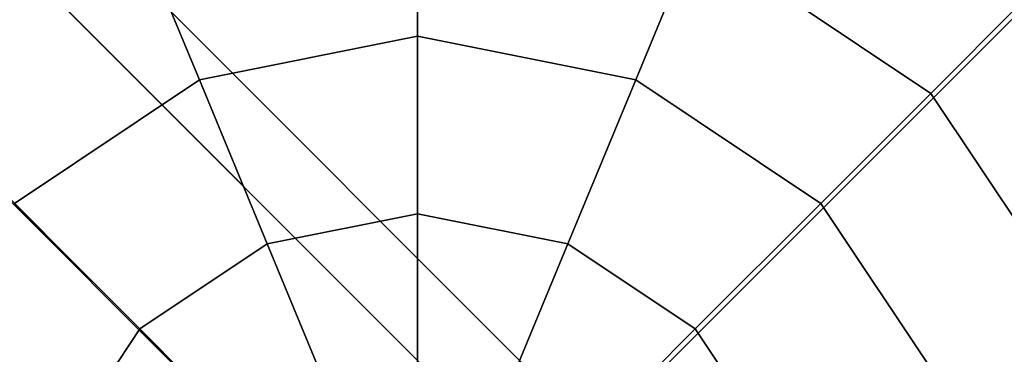
# Model space of a CAD drawing. Extents: x 14657 to 38287, y 8676 to 24696.
# Drawn here: x 25732 to 25852, y 19676 to 19717 of the extents above; entities that cross this region are included whole.
import ezdxf

# ---------------------------------------------------------------- set-up
doc = ezdxf.new("R2010")
doc.units = 0
doc.header["$LTSCALE"] = 500
doc.header["$MEASUREMENT"] = 0
doc.layers.add('PEGASUS-02', color=7, linetype='CONTINUOUS')

msp = doc.modelspace()

# ---------------------------------------------------------------- linework, layer by layer
at = {"layer": 'PEGASUS-02'}
for p, q in [((25780.55152, 19644.91695), (24500.57052, 20924.89795)), ((25780.55152, 19644.91695), (24500.57052, 20924.89795)), ((25780.55152, 19644.91695), (24500.57052, 20924.89795)), ((25780.55152, 19644.91695), (27060.53252, 20924.89795)), ((24604.45167, 20863.66398), (26998.71523, 18469.40042)), ((26998.71523, 18469.40042), (24604.45167, 20863.66398)), ((24598.23847, 20857.45078), (26992.50203, 18463.18722)), ((26992.50203, 18463.18722), (24598.23847, 20857.45078)), ((26992.50203, 18463.18722), (24598.23847, 20857.45078)), ((24598.23847, 20857.45078), (26992.50203, 18463.18722)), ((26977.50203, 18448.18722), (24583.23847, 20842.45078)), ((24583.23847, 20842.45078), (26977.50203, 18448.18722)), ((26977.50203, 18448.18722), (24583.23847, 20842.45078)), ((24583.23847, 20842.45078), (26977.50203, 18448.18722)), ((25780.23352, 19733.84407), (25780.23352, 19714.902)), ((25780.23352, 19714.902), (25780.23352, 19733.84407)), ((25780.23352, 19714.902), (25780.23352, 19733.84407)), ((25780.23352, 19733.84407), (25780.23352, 19714.902)), ((25780.23352, 19733.84407), (25780.23352, 19714.902)), ((25780.23352, 19714.902), (25780.23352, 19733.84407)), ((25780.23352, 19714.902), (25780.23352, 19733.84407)), ((25780.23352, 19733.84407), (25780.23352, 19714.902)), ((25746.40877, 19727.11591), (25753.65758, 19709.61572)), ((25753.65758, 19709.61572), (25746.40877, 19727.11591)), ((25753.65758, 19709.61572), (25746.40877, 19727.11591)), ((25746.40877, 19727.11591), (25753.65758, 19709.61572)), ((25746.40877, 19727.11591), (25753.65758, 19709.61572)), ((25753.65758, 19709.61572), (25746.40877, 19727.11591)), ((25753.65758, 19709.61572), (25746.40877, 19727.11591)), ((25746.40877, 19727.11591), (25753.65758, 19709.61572)), ((25814.05828, 19727.11591), (25806.80946, 19709.61572)), ((25806.80946, 19709.61572), (25814.05828, 19727.11591)), ((25806.80946, 19709.61572), (25814.05828, 19727.11591)), ((25814.05828, 19727.11591), (25806.80946, 19709.61572)), ((25814.05828, 19727.11591), (25806.80946, 19709.61572)), ((25806.80946, 19709.61572), (25814.05828, 19727.11591)), ((25806.80946, 19709.61572), (25814.05828, 19727.11591)), ((25814.05828, 19727.11591), (25806.80946, 19709.61572)), ((25842.73352, 19707.95572), (25814.05828, 19727.11591)), ((25814.05828, 19727.11591), (25842.73352, 19707.95572)), ((25842.73352, 19707.95572), (25814.05828, 19727.11591)), ((25814.05828, 19727.11591), (25842.73352, 19707.95572)), ((25842.73352, 19707.95572), (25814.05828, 19727.11591)), ((25814.05828, 19727.11591), (25842.73352, 19707.95572)), ((25842.73352, 19707.95572), (25814.05828, 19727.11591)), ((25814.05828, 19727.11591), (25842.73352, 19707.95572)), ((25853.72575, 19718.94795), (25842.73352, 19707.95572)), ((25842.73352, 19707.95572), (25853.72575, 19718.94795)), ((25842.73352, 19707.95572), (25853.72575, 19718.94795)), ((25853.72575, 19718.94795), (25842.73352, 19707.95572)), ((25853.72575, 19718.94795), (25842.73352, 19707.95572)), ((25842.73352, 19707.95572), (25853.72575, 19718.94795)), ((25842.73352, 19707.95572), (25853.72575, 19718.94795)), ((25853.72575, 19718.94795), (25842.73352, 19707.95572)), ((25780.23352, 19714.902), (25753.65758, 19709.61572)), ((25753.65758, 19709.61572), (25780.23352, 19714.902)), ((25780.23352, 19714.902), (25753.65758, 19709.61572)), ((25753.65758, 19709.61572), (25780.23352, 19714.902)), ((25780.23352, 19714.902), (25753.65758, 19709.61572)), ((25753.65758, 19709.61572), (25780.23352, 19714.902)), ((25780.23352, 19714.902), (25753.65758, 19709.61572)), ((25753.65758, 19709.61572), (25780.23352, 19714.902)), ((25780.23352, 19714.902), (25780.23352, 19693.29115)), ((25806.80946, 19709.61572), (25780.23352, 19714.902)), ((25780.23352, 19714.902), (25806.80946, 19709.61572)), ((25806.80946, 19709.61572), (25780.23352, 19714.902)), ((25780.23352, 19693.29115), (25780.23352, 19714.902)), ((25780.23352, 19714.902), (25806.80946, 19709.61572)), ((25780.23352, 19693.29115), (25780.23352, 19714.902)), ((25780.23352, 19714.902), (25780.23352, 19693.29115)), ((25780.23352, 19714.902), (25780.23352, 19693.29115)), ((25806.80946, 19709.61572), (25780.23352, 19714.902)), ((25780.23352, 19714.902), (25806.80946, 19709.61572)), ((25806.80946, 19709.61572), (25780.23352, 19714.902)), ((25780.23352, 19693.29115), (25780.23352, 19714.902)), ((25780.23352, 19714.902), (25806.80946, 19709.61572)), ((25780.23352, 19693.29115), (25780.23352, 19714.902)), ((25780.23352, 19714.902), (25780.23352, 19693.29115)), ((25753.65758, 19709.61572), (25731.12759, 19694.56166)), ((25731.12759, 19694.56166), (25753.65758, 19709.61572)), ((25753.65758, 19709.61572), (25731.12759, 19694.56166)), ((25731.12759, 19694.56166), (25753.65758, 19709.61572)), ((25753.65758, 19709.61572), (25731.12759, 19694.56166)), ((25731.12759, 19694.56166), (25753.65758, 19709.61572)), ((25731.12759, 19694.56166), (25753.65758, 19709.61572)), ((25753.65758, 19709.61572), (25731.12759, 19694.56166)), ((25753.65758, 19709.61572), (25761.9277, 19689.6499)), ((25761.9277, 19689.6499), (25753.65758, 19709.61572)), ((25761.9277, 19689.6499), (25753.65758, 19709.61572)), ((25753.65758, 19709.61572), (25761.9277, 19689.6499)), ((25753.65758, 19709.61572), (25761.9277, 19689.6499)), ((25761.9277, 19689.6499), (25753.65758, 19709.61572)), ((25761.9277, 19689.6499), (25753.65758, 19709.61572)), ((25753.65758, 19709.61572), (25761.9277, 19689.6499)), ((25806.80946, 19709.61572), (25798.53935, 19689.6499)), ((25798.53935, 19689.6499), (25806.80946, 19709.61572)), ((25798.53935, 19689.6499), (25806.80946, 19709.61572)), ((25806.80946, 19709.61572), (25798.53935, 19689.6499)), ((25806.80946, 19709.61572), (25798.53935, 19689.6499)), ((25798.53935, 19689.6499), (25806.80946, 19709.61572)), ((25798.53935, 19689.6499), (25806.80946, 19709.61572)), ((25806.80946, 19709.61572), (25798.53935, 19689.6499)), ((25829.33946, 19694.56166), (25806.80946, 19709.61572)), ((25806.80946, 19709.61572), (25829.33946, 19694.56166)), ((25829.33946, 19694.56166), (25806.80946, 19709.61572)), ((25806.80946, 19709.61572), (25829.33946, 19694.56166)), ((25829.33946, 19694.56166), (25806.80946, 19709.61572)), ((25806.80946, 19709.61572), (25829.33946, 19694.56166)), ((25829.33946, 19694.56166), (25806.80946, 19709.61572)), ((25806.80946, 19709.61572), (25829.33946, 19694.56166)), ((25842.73352, 19707.95572), (25829.33946, 19694.56166)), ((25829.33946, 19694.56166), (25842.73352, 19707.95572)), ((25829.33946, 19694.56166), (25842.73352, 19707.95572)), ((25842.73352, 19707.95572), (25829.33946, 19694.56166)), ((25842.73352, 19707.95572), (25829.33946, 19694.56166)), ((25829.33946, 19694.56166), (25842.73352, 19707.95572)), ((25829.33946, 19694.56166), (25842.73352, 19707.95572)), ((25842.73352, 19707.95572), (25829.33946, 19694.56166)), ((25861.89371, 19679.28048), (25842.73352, 19707.95572)), ((25842.73352, 19707.95572), (25861.89371, 19679.28048)), ((25861.89371, 19679.28048), (25842.73352, 19707.95572)), ((25842.73352, 19707.95572), (25861.89371, 19679.28048)), ((25861.89371, 19679.28048), (25842.73352, 19707.95572)), ((25842.73352, 19707.95572), (25861.89371, 19679.28048)), ((25861.89371, 19679.28048), (25842.73352, 19707.95572)), ((25842.73352, 19707.95572), (25861.89371, 19679.28048)), ((25731.12759, 19694.56166), (25746.40877, 19679.28048)), ((25746.40877, 19679.28048), (25731.12759, 19694.56166)), ((25746.40877, 19679.28048), (25731.12759, 19694.56166)), ((25731.12759, 19694.56166), (25746.40877, 19679.28048)), ((25731.12759, 19694.56166), (25746.40877, 19679.28048)), ((25746.40877, 19679.28048), (25731.12759, 19694.56166)), ((25746.40877, 19679.28048), (25731.12759, 19694.56166)), ((25731.12759, 19694.56166), (25746.40877, 19679.28048)), ((25829.33946, 19694.56166), (25814.05828, 19679.28048)), ((25814.05828, 19679.28048), (25829.33946, 19694.56166)), ((25814.05828, 19679.28048), (25829.33946, 19694.56166)), ((25829.33946, 19694.56166), (25814.05828, 19679.28048)), ((25829.33946, 19694.56166), (25814.05828, 19679.28048)), ((25814.05828, 19679.28048), (25829.33946, 19694.56166)), ((25814.05828, 19679.28048), (25829.33946, 19694.56166)), ((25829.33946, 19694.56166), (25814.05828, 19679.28048)), ((25844.39352, 19672.03167), (25829.33946, 19694.56166)), ((25829.33946, 19694.56166), (25844.39352, 19672.03167)), ((25844.39352, 19672.03167), (25829.33946, 19694.56166)), ((25829.33946, 19694.56166), (25844.39352, 19672.03167)), ((25844.39352, 19672.03167), (25829.33946, 19694.56166)), ((25829.33946, 19694.56166), (25844.39352, 19672.03167)), ((25844.39352, 19672.03167), (25829.33946, 19694.56166)), ((25829.33946, 19694.56166), (25844.39352, 19672.03167)), ((25761.9277, 19689.6499), (25780.23352, 19693.29115)), ((25780.23352, 19693.29115), (25761.9277, 19689.6499)), ((25780.23352, 19693.29115), (25761.9277, 19689.6499)), ((25761.9277, 19689.6499), (25780.23352, 19693.29115)), ((25780.23352, 19693.29115), (25761.9277, 19689.6499)), ((25761.9277, 19689.6499), (25780.23352, 19693.29115)), ((25780.23352, 19693.29115), (25761.9277, 19689.6499)), ((25761.9277, 19689.6499), (25780.23352, 19693.29115)), ((25780.23352, 19693.29115), (25780.23352, 19669.84201)), ((25798.53935, 19689.6499), (25780.23352, 19693.29115)), ((25780.23352, 19693.29115), (25798.53935, 19689.6499)), ((25798.53935, 19689.6499), (25780.23352, 19693.29115)), ((25780.23352, 19669.84201), (25780.23352, 19693.29115)), ((25780.23352, 19693.29115), (25798.53935, 19689.6499)), ((25780.23352, 19669.84201), (25780.23352, 19693.29115)), ((25780.23352, 19693.29115), (25780.23352, 19669.84201)), ((25780.23352, 19693.29115), (25780.23352, 19669.84201)), ((25798.53935, 19689.6499), (25780.23352, 19693.29115)), ((25780.23352, 19693.29115), (25798.53935, 19689.6499)), ((25798.53935, 19689.6499), (25780.23352, 19693.29115)), ((25780.23352, 19669.84201), (25780.23352, 19693.29115)), ((25780.23352, 19693.29115), (25798.53935, 19689.6499)), ((25780.23352, 19669.84201), (25780.23352, 19693.29115)), ((25780.23352, 19693.29115), (25780.23352, 19669.84201)), ((25761.9277, 19689.6499), (25746.40877, 19679.28048)), ((25746.40877, 19679.28048), (25761.9277, 19689.6499)), ((25761.9277, 19689.6499), (25746.40877, 19679.28048)), ((25746.40877, 19679.28048), (25761.9277, 19689.6499)), ((25761.9277, 19689.6499), (25746.40877, 19679.28048)), ((25746.40877, 19679.28048), (25761.9277, 19689.6499)), ((25761.9277, 19689.6499), (25746.40877, 19679.28048)), ((25746.40877, 19679.28048), (25761.9277, 19689.6499)), ((25761.9277, 19689.6499), (25770.90129, 19667.98572)), ((25770.90129, 19667.98572), (25761.9277, 19689.6499)), ((25770.90129, 19667.98572), (25761.9277, 19689.6499)), ((25761.9277, 19689.6499), (25770.90129, 19667.98572)), ((25761.9277, 19689.6499), (25770.90129, 19667.98572)), ((25770.90129, 19667.98572), (25761.9277, 19689.6499)), ((25770.90129, 19667.98572), (25761.9277, 19689.6499)), ((25761.9277, 19689.6499), (25770.90129, 19667.98572)), ((25798.53935, 19689.6499), (25789.56575, 19667.98572)), ((25789.56575, 19667.98572), (25798.53935, 19689.6499)), ((25789.56575, 19667.98572), (25798.53935, 19689.6499)), ((25798.53935, 19689.6499), (25789.56575, 19667.98572)), ((25798.53935, 19689.6499), (25789.56575, 19667.98572)), ((25789.56575, 19667.98572), (25798.53935, 19689.6499)), ((25789.56575, 19667.98572), (25798.53935, 19689.6499)), ((25798.53935, 19689.6499), (25789.56575, 19667.98572)), ((25814.05828, 19679.28048), (25798.53935, 19689.6499)), ((25798.53935, 19689.6499), (25814.05828, 19679.28048)), ((25814.05828, 19679.28048), (25798.53935, 19689.6499)), ((25798.53935, 19689.6499), (25814.05828, 19679.28048)), ((25814.05828, 19679.28048), (25798.53935, 19689.6499)), ((25798.53935, 19689.6499), (25814.05828, 19679.28048)), ((25814.05828, 19679.28048), (25798.53935, 19689.6499)), ((25798.53935, 19689.6499), (25814.05828, 19679.28048)), ((25746.40877, 19679.28048), (25736.03935, 19663.76155)), ((25736.03935, 19663.76155), (25746.40877, 19679.28048)), ((25746.40877, 19679.28048), (25736.03935, 19663.76155)), ((25736.03935, 19663.76155), (25746.40877, 19679.28048)), ((25746.40877, 19679.28048), (25736.03935, 19663.76155)), ((25736.03935, 19663.76155), (25746.40877, 19679.28048)), ((25746.40877, 19679.28048), (25736.03935, 19663.76155)), ((25736.03935, 19663.76155), (25746.40877, 19679.28048)), ((25746.40877, 19679.28048), (25762.98981, 19662.69944)), ((25762.98981, 19662.69944), (25746.40877, 19679.28048)), ((25762.98981, 19662.69944), (25746.40877, 19679.28048)), ((25746.40877, 19679.28048), (25762.98981, 19662.69944)), ((25746.40877, 19679.28048), (25762.98981, 19662.69944)), ((25762.98981, 19662.69944), (25746.40877, 19679.28048)), ((25762.98981, 19662.69944), (25746.40877, 19679.28048)), ((25746.40877, 19679.28048), (25762.98981, 19662.69944)), ((25814.05828, 19679.28048), (25797.47724, 19662.69944)), ((25797.47724, 19662.69944), (25814.05828, 19679.28048)), ((25797.47724, 19662.69944), (25814.05828, 19679.28048)), ((25814.05828, 19679.28048), (25797.47724, 19662.69944)), ((25814.05828, 19679.28048), (25797.47724, 19662.69944)), ((25797.47724, 19662.69944), (25814.05828, 19679.28048)), ((25797.47724, 19662.69944), (25814.05828, 19679.28048)), ((25814.05828, 19679.28048), (25797.47724, 19662.69944)), ((25824.4277, 19663.76155), (25814.05828, 19679.28048)), ((25814.05828, 19679.28048), (25824.4277, 19663.76155)), ((25824.4277, 19663.76155), (25814.05828, 19679.28048)), ((25814.05828, 19679.28048), (25824.4277, 19663.76155)), ((25824.4277, 19663.76155), (25814.05828, 19679.28048)), ((25814.05828, 19679.28048), (25824.4277, 19663.76155)), ((25824.4277, 19663.76155), (25814.05828, 19679.28048)), ((25814.05828, 19679.28048), (25824.4277, 19663.76155))]:
    msp.add_line(p, q, dxfattribs=at)

doc.saveas('drawing.dxf')
